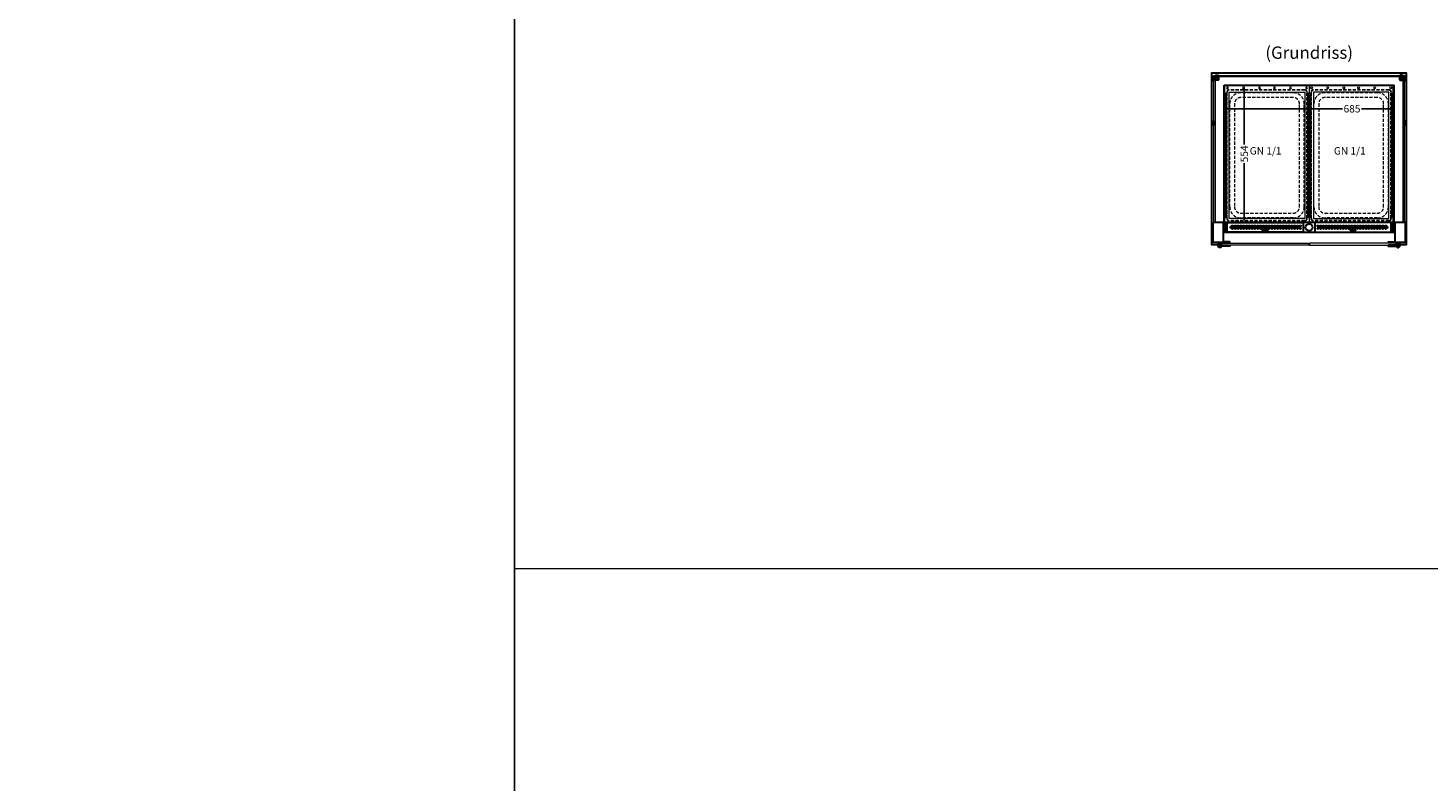
# Model space of a CAD drawing. Units: millimetres. Extents: x 19536 to 73036, y -30903 to 20197.
# Drawn here: x 47071 to 52726, y -266 to 2780 of the extents above; entities that cross this region are included whole.
import ezdxf

# ---------------------------------------------------------------- set-up
doc = ezdxf.new("R2010")
doc.units = ezdxf.units.MM
doc.header["$LTSCALE"] = 2
doc.header["$PDSIZE"] = 5
doc.linetypes.add('AUSGEZOGEN', pattern=[0])
doc.linetypes.add('VERDECKT', pattern=[9.525, 6.35, -3.175])
for name, color, linetype, lineweight in [('A_BEMASSUNG', 1, 'Continuous', 13), ('A_GLAS', 4, 'Continuous', 20), ('A_HILFSLINIEN', 7, 'Continuous', 13), ('A_TEXT', 7, 'Continuous', 20), ('A_VERDECKT', 5, 'VERDECKT', 13), ('A_VOLL', 3, 'Continuous', 30)]:
    doc.layers.add(name, color=color, linetype=linetype, lineweight=lineweight)
doc.styles.add('ARIAL', font='arial.ttf')
doc.styles.add('Arial_0', font='arial.ttf')
doc.dimstyles.new('STANDARD_klein', dxfattribs={"dimtxt": 30, "dimasz": 10, "dimexe": 5, "dimexo": 10, "dimgap": 5, "dimtad": 0, "dimdec": 0, "dimdsep": 46, "dimtxsty": 'Arial_0', "dimcen": 0.09, "dimclrt": 7, "dimazin": 2, "dimtm": 1e-09, "dimtfac": 1, "dimtdec": 0, "dimtmove": 2, "dimatfit": 3, "dimfxl": 1, "dimtolj": 1, "dimtzin": 0, "dimarcsym": 0})

# ---------------------------------------------------------------- blocks, each defined once
blk = doc.blocks.new('*D6026')
at = {"layer": 'A_BEMASSUNG', "color": 0, "lineweight": -2, "ltscale": 2, "transparency": 16777216}
for p, q in [((51903.2, 2464.1), (51903.2, 2448)), ((51913.2, 2453), (52380.8, 2453)), ((52578.2, 2453), (52457.5, 2453)), ((52588.2, 2462.2), (52588.2, 2448))]:
    blk.add_line(p, q, dxfattribs=at)
at = {"layer": 'A_BEMASSUNG', "color": 0, "ltscale": 2, "transparency": 16777216}
for points in [[(51913.2, 2454.7), (51913.2, 2451.3), (51903.2, 2453)], [(52578.2, 2454.7), (52578.2, 2451.3), (52588.2, 2453)]]:
    blk.add_solid(points, dxfattribs=at)
at = {"layer": 'DEFPOINTS', "color": 0, "ltscale": 2, "transparency": 16777216}
for p in [(51903.2, 2474.1), (52588.2, 2472.2), (52588.2, 2453)]:
    blk.add_point(p, dxfattribs=at)
at = {"layer": 'A_BEMASSUNG', "color": 7, "ltscale": 2, "transparency": 16777216, "insert": (52419.2, 2453.7), "char_height": 30, "attachment_point": 5, "style": 'Arial_0'}
blk.add_mtext('\\A1;685', dxfattribs=at)
blk = doc.blocks.new('*D6027')
at = {"layer": 'A_BEMASSUNG', "color": 0, "lineweight": -2, "ltscale": 2, "transparency": 16777216}
for p, q in [((51984.8, 2548.5), (51989, 2548.5)), ((51984, 2538.5), (51984, 2309.6)), ((51984, 2004.5), (51984, 2233.4)), ((51981.8, 1994.5), (51989, 1994.5))]:
    blk.add_line(p, q, dxfattribs=at)
at = {"layer": 'A_BEMASSUNG', "color": 0, "ltscale": 2, "transparency": 16777216}
for points in [[(51982.3, 2538.5), (51985.7, 2538.5), (51984, 2548.5)], [(51982.3, 2004.5), (51985.7, 2004.5), (51984, 1994.5)]]:
    blk.add_solid(points, dxfattribs=at)
at = {"layer": 'DEFPOINTS', "color": 0, "ltscale": 2, "transparency": 16777216}
for p in [(51974.8, 2548.5), (51971.8, 1994.5), (51984, 1994.5)]:
    blk.add_point(p, dxfattribs=at)
at = {"layer": 'A_BEMASSUNG', "color": 7, "ltscale": 2, "transparency": 16777216, "insert": (51984, 2271.5), "char_height": 30, "attachment_point": 5, "rotation": 90, "style": 'Arial_0'}
blk.add_mtext('\\A1;554', dxfattribs=at)
blk = doc.blocks.new('GN-Schale_1-1')
at = {"layer": 'A_VERDECKT'}
for p, q in [((-162.5, 255), (-162.5, -255)), ((-160.5, -255), (-160.5, 255)), ((152.5, 265), (-152.5, 265)), ((152.5, 263), (-152.5, 263)), ((105.5, 253), (-105.5, 253)), ((105.5, 233.67), (-105.5, 233.67)), ((160.5, -255), (160.5, 255)), ((162.5, -255), (162.5, 255)), ((-150.5, -208), (-150.5, 208)), ((-131.17, 208), (-131.17, -208)), ((131.17, -208), (131.17, 208)), ((150.5, -208), (150.5, 208)), ((152.5, -263), (-152.5, -263)), ((152.5, -265), (-152.5, -265)), ((-105.5, -233.67), (105.5, -233.67)), ((105.5, -253), (-105.5, -253))]:
    blk.add_line(p, q, dxfattribs=at)
for centre, radius, start, end in [((-152.5, 255), 10, 90, 180), ((-152.5, 255), 8, 90, 180), ((-105.5, 208), 45, 90, 180), ((-105.5, 208), 25.67, 90, 180), ((105.5, 208), 45, 0, 90), ((105.5, 208), 25.67, 0, 90), ((152.5, 255), 10, 0, 90), ((152.5, 255), 8, 0, 90), ((-105.5, -208), 45, 180, 270), ((-105.5, -208), 25.67, 180, 270), ((105.5, -208), 45, 270, 0), ((105.5, -208), 25.67, 270, 0), ((-152.5, -255), 10, 180, 270), ((-152.5, -255), 8, 180, 270), ((152.5, -255), 8, 270, 0), ((152.5, -255), 10, 270, 0)]:
    blk.add_arc(centre, radius, start, end, dxfattribs=at)
at = {"layer": 'A_HILFSLINIEN', "style": 'ARIAL'}
blk.add_text('GN 1/1', height=30, dxfattribs=at).set_placement((-69.795719, 3.126094))
blk = doc.blocks.new('Einhängerahmen GN1-1_final')
at = {"layer": 'A_VOLL', "color": 65, "lineweight": 9, "ltscale": 2}
for points in [[(-170, -270), (170, -270), (170, 282), (-170, 282)], [(-152.5, -255), (152.5, -255), (152.5, 255), (-152.5, 255)]]:
    blk.add_lwpolyline(points, close=True, dxfattribs=at)
for centre, radius in [((-165, 248.9), 2.5), ((-165, 243.1), 2.5), ((-165, 237.4), 2.5), ((-165, 231.7), 2.5), ((-165, 226), 2.5), ((-160, 272.7), 3.5), ((-95, 272.7), 3.5), ((-30, 272.7), 3.5), ((30, 272.7), 3.5), ((95, 272.7), 3.5), ((160, 272.7), 3.5), ((165, 248.9), 2.5), ((165, 243.1), 2.5), ((165, 237.4), 2.5), ((165, 231.7), 2.5), ((165, 226), 2.5), ((-165, 220.3), 2.5), ((-165, 214.5), 2.5), ((-165, 208.8), 2.5), ((-165, 203.1), 2.5), ((-165, 197.4), 2.5), ((-165, 191.7), 2.5), ((-165, 185.9), 2.5), ((-165, 180.2), 2.5), ((-165, 174.5), 2.5), ((-165, 168.8), 2.5), ((165, 220.3), 2.5), ((165, 214.5), 2.5), ((165, 208.8), 2.5), ((165, 203.1), 2.5), ((165, 197.4), 2.5), ((165, 191.7), 2.5), ((165, 185.9), 2.5), ((165, 180.2), 2.5), ((165, 174.5), 2.5), ((165, 168.8), 2.5), ((-165, 163), 2.5), ((-165, 157.3), 2.5), ((-165, 151.6), 2.5), ((-165, 145.9), 2.5), ((-165, 140.2), 2.5), ((-165, 134.4), 2.5), ((-165, 128.7), 2.5), ((-165, 123), 2.5), ((-165, 117.3), 2.5), ((-165, 111.6), 2.5), ((165, 163), 2.5), ((165, 157.3), 2.5), ((165, 151.6), 2.5), ((165, 145.9), 2.5), ((165, 140.2), 2.5), ((165, 134.4), 2.5), ((165, 128.7), 2.5), ((165, 123), 2.5), ((165, 117.3), 2.5), ((165, 111.6), 2.5), ((-165, 105.8), 2.5), ((-165, 100.1), 2.5), ((-165, 94.4), 2.5), ((-165, 88.7), 2.5), ((-165, 83), 2.5), ((-165, 77.2), 2.5), ((-165, 71.5), 2.5), ((-165, 65.8), 2.5), ((-165, 60.1), 2.5), ((-165, 54.4), 2.5), ((165, 105.8), 2.5), ((165, 100.1), 2.5), ((165, 94.4), 2.5), ((165, 88.7), 2.5), ((165, 83), 2.5), ((165, 77.2), 2.5), ((165, 71.5), 2.5), ((165, 65.8), 2.5), ((165, 60.1), 2.5), ((165, 54.4), 2.5), ((-165, 48.6), 2.5), ((-165, 42.9), 2.5), ((-165, 37.2), 2.5), ((-165, 31.5), 2.5), ((-165, 25.7), 2.5), ((-165, 20), 2.5), ((-165, 14.3), 2.5), ((-165, 8.6), 2.5), ((-165, 2.9), 2.5), ((165, 48.6), 2.5), ((165, 42.9), 2.5), ((165, 37.2), 2.5), ((165, 31.5), 2.5), ((165, 25.7), 2.5), ((165, 20), 2.5), ((165, 14.3), 2.5), ((165, 8.6), 2.5), ((165, 2.9), 2.5), ((-165, -2.9), 2.5), ((-165, -8.6), 2.5), ((-165, -14.3), 2.5), ((-165, -20), 2.5), ((-165, -25.7), 2.5), ((-165, -31.5), 2.5), ((-165, -37.2), 2.5), ((-165, -42.9), 2.5), ((-165, -48.6), 2.5), ((-165, -54.3), 2.5), ((165, -2.9), 2.5), ((165, -8.6), 2.5), ((165, -14.3), 2.5), ((165, -20), 2.5), ((165, -25.7), 2.5), ((165, -31.5), 2.5), ((165, -37.2), 2.5), ((165, -42.9), 2.5), ((165, -48.6), 2.5), ((165, -54.3), 2.5), ((-165, -60.1), 2.5), ((-165, -65.8), 2.5), ((-165, -71.5), 2.5), ((-165, -77.2), 2.5), ((-165, -83), 2.5), ((-165, -88.7), 2.5), ((-165, -94.4), 2.5), ((-165, -100.1), 2.5), ((-165, -105.8), 2.5), ((-165, -111.6), 2.5), ((165, -60.1), 2.5), ((165, -65.8), 2.5), ((165, -71.5), 2.5), ((165, -77.2), 2.5), ((165, -83), 2.5), ((165, -88.7), 2.5), ((165, -94.4), 2.5), ((165, -100.1), 2.5), ((165, -105.8), 2.5), ((165, -111.6), 2.5), ((-165, -117.3), 2.5), ((-165, -123), 2.5), ((-165, -128.7), 2.5), ((-165, -134.4), 2.5), ((-165, -140.2), 2.5), ((-165, -145.9), 2.5), ((-165, -151.6), 2.5), ((-165, -157.3), 2.5), ((-165, -163), 2.5), ((-165, -168.8), 2.5), ((165, -117.3), 2.5), ((165, -123), 2.5), ((165, -128.7), 2.5), ((165, -134.4), 2.5), ((165, -140.2), 2.5), ((165, -145.9), 2.5), ((165, -151.6), 2.5), ((165, -157.3), 2.5), ((165, -163), 2.5), ((165, -168.8), 2.5), ((-165, -174.5), 2.5), ((-165, -180.2), 2.5), ((-165, -185.9), 2.5), ((-165, -191.6), 2.5), ((-165, -197.4), 2.5), ((-165, -203.1), 2.5), ((-165, -208.8), 2.5), ((-165, -214.5), 2.5), ((-165, -220.3), 2.5), ((-165, -226), 2.5), ((165, -174.5), 2.5), ((165, -180.2), 2.5), ((165, -185.9), 2.5), ((165, -191.6), 2.5), ((165, -197.4), 2.5), ((165, -203.1), 2.5), ((165, -208.8), 2.5), ((165, -214.5), 2.5), ((165, -220.3), 2.5), ((165, -226), 2.5), ((-165, -231.7), 2.5), ((-165, -237.4), 2.5), ((-165, -243.1), 2.5), ((-165, -248.9), 2.5), ((165, -231.7), 2.5), ((165, -237.4), 2.5), ((165, -243.1), 2.5), ((165, -248.9), 2.5)]:
    blk.add_circle(centre, radius, dxfattribs=at)

msp = doc.modelspace()

# ---------------------------------------------------------------- linework, layer by layer
at = {"layer": 'A_GLAS', "ltscale": 2}
for points in [[(51860.7, 2588.5), (51866.7, 2588.5), (51866.7, 1995.5), (51860.7, 1995.5)], [(51870.2, 2588.5), (52621.2, 2588.5), (52621.2, 2582.5), (51870.2, 2582.5)], [(52630.7, 2588.5), (52624.7, 2588.5), (52624.7, 1995.5), (52630.7, 1995.5)]]:
    msp.add_lwpolyline(points, close=True, dxfattribs=at)
at = {"layer": 'A_GLAS', "color": 151}
for points in [[(51893.7, 1911), (52243.7, 1911), (52243.7, 1903), (51893.7, 1903)], [(52247.7, 1903), (52597.7, 1903), (52597.7, 1911), (52247.7, 1911)]]:
    msp.add_lwpolyline(points, close=True, dxfattribs=at)
at = {"layer": 'A_HILFSLINIEN', "color": 8, "ltscale": 2}
for points in [[(46535.7, 13196.8), (49035.7, 13196.8), (49035.7, -9403.2), (46535.7, -9403.2)], [(49035.7, 10596.8), (57035.7, 10596.8), (57035.7, -9403.2), (49035.7, -9403.2)]]:
    msp.add_lwpolyline(points, close=True, dxfattribs=at)
msp.add_lwpolyline([(49035.7, 596.8), (73035.7, 596.8)], dxfattribs=at)
at = {"layer": 'A_VOLL', "ltscale": 2}
for points in [[(51878.7, 1903.5), (51853.2, 1903.5), (51853.2, 2598.5), (52638.2, 2598.5), (52638.2, 1903.5), (52612.7, 1903.5)], [(51878.7, 1903.5), (51894.7, 1903.5)], [(51893.7, 1903.5), (51892.7, 1903.5)], [(52247.7, 1903.5), (52243.7, 1903.5)], [(52598.7, 1903.5), (52597.7, 1903.5)]]:
    msp.add_lwpolyline(points, dxfattribs=at)
at = {"layer": 'A_VOLL', "color": 252}
for points in [[(51858.7, 2583.5), (51858.7, 2567.5), (51855.7, 2567.5), (51855.2, 2568), (51855.2, 2583), (51855.7, 2583.5)], [(51860.7, 2567.5), (51860.7, 2583.5), (51858.7, 2583.5), (51858.7, 2567.5)], [(52630.7, 2567.5), (52630.7, 2583.5), (52632.7, 2583.5), (52632.7, 2567.5)], [(52632.7, 2583.5), (52632.7, 2567.5), (52635.7, 2567.5), (52636.2, 2568), (52636.2, 2583), (52635.7, 2583.5)], [(51858.7, 2403.5), (51858.7, 2387.5), (51855.7, 2387.5), (51855.2, 2388), (51855.2, 2403), (51855.7, 2403.5)], [(51860.7, 2387.5), (51860.7, 2403.5), (51858.7, 2403.5), (51858.7, 2387.5)], [(52630.7, 2387.5), (52630.7, 2403.5), (52632.7, 2403.5), (52632.7, 2387.5)], [(52632.7, 2403.5), (52632.7, 2387.5), (52635.7, 2387.5), (52636.2, 2388), (52636.2, 2403), (52635.7, 2403.5)]]:
    msp.add_lwpolyline(points, close=True, dxfattribs=at)
for points in [[(51855.7, 2583.5), (51855.7, 2567.5)], [(52635.7, 2583.5), (52635.7, 2567.5)], [(51855.7, 2403.5), (51855.7, 2387.5)], [(52635.7, 2403.5), (52635.7, 2387.5)]]:
    msp.add_lwpolyline(points, dxfattribs=at)
for points in [[(51879.7, 2589.5), (51879.7, 2588.5), (51870.2, 2588.5, 0.414215), (51869.7, 2588), (51869.7, 2583, 0.414212), (51870.2, 2582.5), (51878.2, 2582.5, -0.414214), (51879.7, 2581), (51879.7, 2571, -0.414214), (51878.2, 2569.5), (51869.2, 2569.5), (51869.2, 2570.5), (51878.2, 2570.5, 0.414214), (51878.7, 2571), (51878.7, 2581, 0.414214), (51878.2, 2581.5), (51870.2, 2581.5, -0.414212), (51868.7, 2583), (51868.7, 2588, -0.414215), (51870.2, 2589.5)], [(52611.7, 2589.5), (52611.7, 2588.5), (52621.2, 2588.5, -0.414215), (52621.7, 2588), (52621.7, 2583, -0.414212), (52621.2, 2582.5), (52613.2, 2582.5, 0.414214), (52611.7, 2581), (52611.7, 2571, 0.414214), (52613.2, 2569.5), (52622.2, 2569.5), (52622.2, 2570.5), (52613.2, 2570.5, -0.414214), (52612.7, 2571), (52612.7, 2581, -0.414214), (52613.2, 2581.5), (52621.2, 2581.5, 0.414212), (52622.7, 2583), (52622.7, 2588, 0.414215), (52621.2, 2589.5)]]:
    msp.add_lwpolyline(points, format="xyb", close=True, dxfattribs=at)
for points in [[(51878.6, 2570.7), (51870.2, 2570.7, -0.414214), (51869.2, 2571.7), (51869.2, 2580.3, -0.414214), (51870.2, 2581.3), (51878.6, 2581.3)], [(52612.8, 2570.7), (52621.2, 2570.7, 0.414214), (52622.2, 2571.7), (52622.2, 2580.3, 0.414214), (52621.2, 2581.3), (52612.9, 2581.3)]]:
    msp.add_lwpolyline(points, format="xyb", dxfattribs=at)
at = {"layer": 'A_VOLL', "ltscale": 2}
for points in [[(51903.2, 2548.5), (52588.2, 2548.5), (52588.2, 1953.5), (51903.2, 1953.5)], [(51858.2, 1995.5), (51898.2, 1995.5), (51898.2, 1913.5), (51858.2, 1913.5)], [(52593.2, 1995.5), (52633.2, 1995.5), (52633.2, 1913.5), (52593.2, 1913.5)]]:
    msp.add_lwpolyline(points, close=True, dxfattribs=at)
at = {"layer": 'A_VOLL', "color": 41}
for points in [[(52583.1, 1994.5), (51908.3, 1994.5), (51908.3, 1994.5, 0.414214), (51905.7, 1991.9), (51905.7, 1954.5), (52585.7, 1954.5), (52585.7, 1991.9, 0.414214)], [(51914.5, 1994.5), (52221.9, 1994.5), (52221.9, 1958.5, -0.414214), (52218.9, 1955.5), (51917.5, 1955.5, -0.414214), (51914.5, 1958.5)], [(52576.9, 1994.5), (52269.5, 1994.5), (52269.5, 1958.5, 0.414214), (52272.5, 1955.5), (52573.9, 1955.5, 0.414214), (52576.9, 1958.5)], [(52076.6, 1961.5), (52059.8, 1961.5, -1), (52059.8, 1966.5), (52076.6, 1966.5, -1)], [(52414.8, 1961.5), (52431.6, 1961.5, 1), (52431.6, 1966.5), (52414.8, 1966.5, 1)]]:
    msp.add_lwpolyline(points, format="xyb", close=True, dxfattribs=at)
at = {"layer": 'A_VOLL', "color": 243}
for points in [[(51892.7, 1902.3), (51892.7, 1913.5), (51878.7, 1913.5), (51878.7, 1900)], [(51878.7, 1909.5), (51892.7, 1909.5)], [(51896.2, 1902), (51896.2, 1903)], [(51902.2, 1911), (51902.2, 1912)], [(51923.2, 1911), (51923.2, 1912)], [(51923.2, 1902), (51923.2, 1903)], [(52568.2, 1911), (52568.2, 1912)], [(52568.2, 1902), (52568.2, 1903)], [(52589.2, 1911), (52589.2, 1912)], [(52595.2, 1902), (52595.2, 1903)], [(52598.7, 1902.3), (52598.7, 1913.5), (52612.7, 1913.5), (52612.7, 1900)], [(52612.7, 1909.5), (52598.7, 1909.5)]]:
    msp.add_lwpolyline(points, dxfattribs=at)
for points in [[(51892, 1896.9, -4.265564), (51892, 1903.1, 0.284915), (51893.8, 1902), (51925.2, 1902, -0.414214), (51925.7, 1901.5), (51925.7, 1898.5, -0.414214), (51925.2, 1898), (51893.8, 1898, 0.284915)], [(52599.5, 1896.9, 4.265564), (52599.5, 1903.1, -0.284915), (52597.7, 1902), (52566.2, 1902, 0.414214), (52565.7, 1901.5), (52565.7, 1898.5, 0.414214), (52566.2, 1898), (52597.7, 1898, -0.284915)]]:
    msp.add_lwpolyline(points, format="xyb", close=True, dxfattribs=at)
for points in [[(51900.2, 1916), (51900.2, 1912), (51925.2, 1912), (51925.2, 1916)], [(52591.2, 1916), (52591.2, 1912), (52566.2, 1912), (52566.2, 1916)]]:
    msp.add_lwpolyline(points, close=True, dxfattribs=at)
at = {"layer": 'A_VOLL', "color": 41}
for centre, radius in [((51936, 1980), 2.5), ((51947.4, 1980), 2.5), ((51958.9, 1980), 2.5), ((51970.3, 1980), 2.5), ((51981.7, 1980), 2.5), ((51993.2, 1980), 2.5), ((52004.6, 1980), 2.5), ((52016.1, 1980), 2.5), ((52027.5, 1980), 2.5), ((52038.9, 1980), 2.5), ((52050.4, 1980), 2.5), ((52061.8, 1980), 2.5), ((52073.3, 1980), 2.5), ((52084.7, 1980), 2.5), ((52096.2, 1980), 2.5), ((52107.6, 1980), 2.5), ((52119, 1980), 2.5), ((52130.5, 1980), 2.5), ((52141.9, 1980), 2.5), ((52153.4, 1980), 2.5), ((52164.8, 1980), 2.5), ((52176.2, 1980), 2.5), ((52187.7, 1980), 2.5), ((52199.1, 1980), 2.5), ((52210.6, 1980), 2.5), ((52245.7, 1974.5), 14), ((52280.9, 1980), 2.5), ((52292.3, 1980), 2.5), ((52303.8, 1980), 2.5), ((52315.2, 1980), 2.5), ((52326.6, 1980), 2.5), ((52338.1, 1980), 2.5), ((52349.5, 1980), 2.5), ((52361, 1980), 2.5), ((52372.4, 1980), 2.5), ((52383.9, 1980), 2.5), ((52395.3, 1980), 2.5), ((52406.7, 1980), 2.5), ((52418.2, 1980), 2.5), ((52429.6, 1980), 2.5), ((52441.1, 1980), 2.5), ((52452.5, 1980), 2.5), ((52464, 1980), 2.5), ((52475.4, 1980), 2.5), ((52486.8, 1980), 2.5), ((52498.3, 1980), 2.5), ((52509.7, 1980), 2.5), ((52521.2, 1980), 2.5), ((52532.6, 1980), 2.5), ((52544, 1980), 2.5), ((52555.5, 1980), 2.5), ((51930.2, 1975), 2.5), ((51936, 1970), 2.5), ((51941.7, 1975), 2.5), ((51947.4, 1970), 2.5), ((51953.1, 1975), 2.5), ((51958.9, 1970), 2.5), ((51964.6, 1975), 2.5), ((51970.3, 1970), 2.5), ((51976, 1975), 2.5), ((51981.7, 1970), 2.5), ((51987.5, 1975), 2.5), ((51993.2, 1970), 2.5), ((51998.9, 1975), 2.5), ((52004.6, 1970), 2.5), ((52010.3, 1975), 2.5), ((52016.1, 1970), 2.5), ((52021.8, 1975), 2.5), ((52027.5, 1970), 2.5), ((52033.2, 1975), 2.5), ((52038.9, 1970), 2.5), ((52044.7, 1975), 2.5), ((52050.4, 1970), 2.5), ((52056.1, 1975), 2.5), ((52061.8, 1970), 2.5), ((52067.6, 1975), 2.5), ((52068.2, 1964), 2.5), ((52073.3, 1970), 2.5), ((52079, 1975), 2.5), ((52084.7, 1970), 2.5), ((52090.4, 1975), 2.5), ((52096.2, 1970), 2.5), ((52101.9, 1975), 2.5), ((52107.6, 1970), 2.5), ((52113.3, 1975), 2.5), ((52119, 1970), 2.5), ((52124.8, 1975), 2.5), ((52130.5, 1970), 2.5), ((52136.2, 1975), 2.5), ((52141.9, 1970), 2.5), ((52147.6, 1975), 2.5), ((52153.4, 1970), 2.5), ((52159.1, 1975), 2.5), ((52164.8, 1970), 2.5), ((52170.5, 1975), 2.5), ((52176.2, 1970), 2.5), ((52182, 1975), 2.5), ((52187.7, 1970), 2.5), ((52193.4, 1975), 2.5), ((52199.1, 1970), 2.5), ((52204.9, 1975), 2.5), ((52210.6, 1970), 2.5), ((52280.9, 1970), 2.5), ((52286.6, 1975), 2.5), ((52292.3, 1970), 2.5), ((52298, 1975), 2.5), ((52303.8, 1970), 2.5), ((52309.5, 1975), 2.5), ((52315.2, 1970), 2.5), ((52320.9, 1975), 2.5), ((52326.6, 1970), 2.5), ((52332.4, 1975), 2.5), ((52338.1, 1970), 2.5), ((52343.8, 1975), 2.5), ((52349.5, 1970), 2.5), ((52355.3, 1975), 2.5), ((52361, 1970), 2.5), ((52366.7, 1975), 2.5), ((52372.4, 1970), 2.5), ((52378.1, 1975), 2.5), ((52383.9, 1970), 2.5), ((52389.6, 1975), 2.5), ((52395.3, 1970), 2.5), ((52401, 1975), 2.5), ((52406.7, 1970), 2.5), ((52412.5, 1975), 2.5), ((52418.2, 1970), 2.5), ((52423.2, 1964), 2.5), ((52423.9, 1975), 2.5), ((52429.6, 1970), 2.5), ((52435.3, 1975), 2.5), ((52441.1, 1970), 2.5), ((52446.8, 1975), 2.5), ((52452.5, 1970), 2.5), ((52458.2, 1975), 2.5), ((52464, 1970), 2.5), ((52469.7, 1975), 2.5), ((52475.4, 1970), 2.5), ((52481.1, 1975), 2.5), ((52486.8, 1970), 2.5), ((52492.6, 1975), 2.5), ((52498.3, 1970), 2.5), ((52504, 1975), 2.5), ((52509.7, 1970), 2.5), ((52515.4, 1975), 2.5), ((52521.2, 1970), 2.5), ((52526.9, 1975), 2.5), ((52532.6, 1970), 2.5), ((52538.3, 1975), 2.5), ((52544, 1970), 2.5), ((52549.8, 1975), 2.5), ((52555.5, 1970), 2.5), ((52561.2, 1975), 2.5)]:
    msp.add_circle(centre, radius, dxfattribs=at)
at = {"layer": 'A_VOLL', "color": 243}
for centre in [(51885.7, 1900), (52605.7, 1900)]:
    msp.add_circle(centre, 3.25, dxfattribs=at)

# ---------------------------------------------------------------- block references
at = {"layer": 'A_VERDECKT'}
for p in [(52075.7, 2265.5), (52415.7, 2265.5)]:
    msp.add_blockref('GN-Schale_1-1', p, dxfattribs=at)
at = {"layer": 'A_VOLL', "xscale": -1}
msp.add_blockref('Einhängerahmen GN1-1_final', (52075.7, 2265.5), dxfattribs=at)
at = {"layer": 'A_VOLL'}
msp.add_blockref('Einhängerahmen GN1-1_final', (52415.7, 2265.5), dxfattribs=at)

# ---------------------------------------------------------------- texts
at = {"layer": 'A_TEXT', "linetype": 'AUSGEZOGEN', "lineweight": 15, "insert": (52246.1, 2705.4), "char_height": 50, "width": 754.239, "attachment_point": 2, "line_spacing_factor": 0.963855, "style": 'ARIAL'}
msp.add_mtext('(Grundriss)', dxfattribs=at)

# ---------------------------------------------------------------- dimensions: what is measured, and where the dimension line sits
at = {"layer": 'A_BEMASSUNG', "ltscale": 2}
dim = msp.add_linear_dim(base=(51984, 1994.5), p1=(51974.8, 2548.5), p2=(51971.8, 1994.5), angle=90, dimstyle='STANDARD_klein', dxfattribs=at)
dim.commit()
dim.dimension.update_dxf_attribs({"geometry": '*D6027', "text_midpoint": (51984, 2271.5)})
dim = msp.add_linear_dim(base=(52588.2, 2453), p1=(51903.2, 2474.1), p2=(52588.2, 2472.2), dimstyle='STANDARD_klein', dxfattribs=at)
dim.commit()
dim.dimension.update_dxf_attribs({"geometry": '*D6026', "text_midpoint": (52419.2, 2453.7), "dimtype": 160})

doc.saveas('drawing.dxf')
